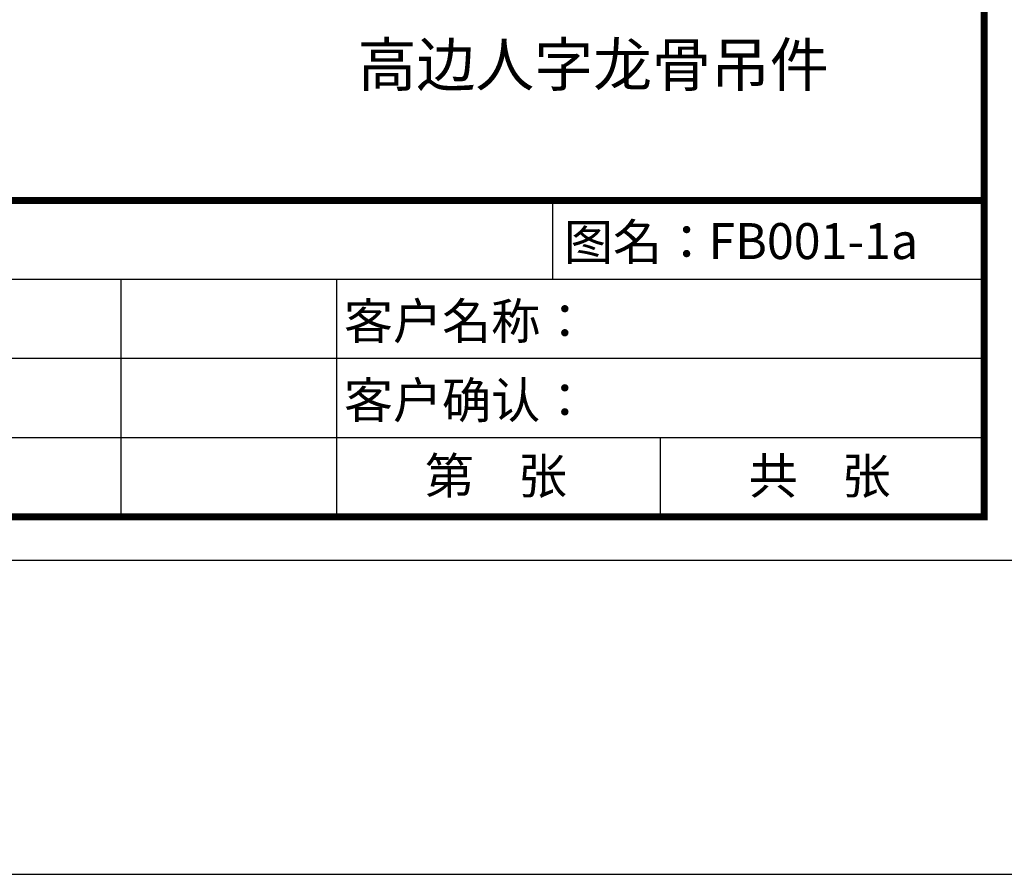
# Model space of a CAD drawing. Units: millimetres. Extents: x -32613 to -26112, y -5221 to -1844.
# Drawn here: x -28869 to -28047, y -5221 to -4508 of the extents above; entities that cross this region are included whole.
import ezdxf
from ezdxf.enums import TextEntityAlignment as Align

# ---------------------------------------------------------------- set-up
doc = ezdxf.new("R2010")
doc.units = ezdxf.units.MM
doc.header["$LTSCALE"] = 1000
for name, color, linetype in [('00铝单板', 3, 'Continuous'), ('mark', 3, 'Continuous'), ('PP文本', 30, 'Continuous')]:
    doc.layers.add(name, color=color, linetype=linetype)
doc.styles.add('HZ', font='txt')

# ---------------------------------------------------------------- blocks, each defined once
blk = doc.blocks.new('奥铝A4')
at = {"layer": 'mark', "ltscale": 6}
for p, q in [((242.381, 25), (242.381, 19.5)), ((272.381, 19.5), (182.381, 19.5)), ((212.381, 19.5), (212.381, 3)), ((227.381, 19.5), (227.381, 3)), ((272.381, 14), (182.381, 14)), ((272.381, 8.5), (182.381, 8.5)), ((249.881, 3), (249.881, 8.5))]:
    blk.add_line(p, q, dxfattribs=at)
blk.add_lwpolyline([(0, 0), (275.381, 0), (275.381, 200.286), (0, 200.286)], close=True, dxfattribs=at)
at = {"layer": 'mark', "color": 1, "const_width": 0.5}
blk.add_lwpolyline([(6, 3), (272.381, 3), (272.381, 197.286), (6, 197.286)], close=True, dxfattribs=at)
blk.add_lwpolyline([(272.381, 25), (182.381, 25), (182.381, 3)], dxfattribs=at)
at = {"layer": 'PP文本', "color": 4, "style": 'HZ'}
for s, p in [('图名：', (243.174, 20.861)), ('客户名称：', (227.889, 15.361)), ('客户确认：', (227.889, 9.861))]:
    blk.add_text(s, height=2.5, dxfattribs=at).set_placement(p)
for s, p in [('第    张', (238.448, 4.6)), ('共    张', (260.948, 4.6))]:
    blk.add_text(s, height=2.5, dxfattribs=at).set_placement(p, align=Align.CENTER)
at = {"layer": 'PP文本', "color": 7, "style": 'HZ'}
for tag, p in [('工程项目', (199.106, 20.924)), ('安装节点图', (251.824, 20.924)), ('客户名称', (243.96, 15.424))]:
    blk.add_attdef(tag, p, '', height=2.5, dxfattribs=at)
for tag, p in [('绘设', (205.018, 15.424)), ('1', (238.532, 4.439)), ('1', (261.1, 4.439))]:
    blk.add_attdef(tag, text='', height=2.5, dxfattribs=at).set_placement(p, align=Align.CENTER)
at = {"layer": 'PP文本', "color": 7, "style": 'HZ', "width": 0.773494}
blk.add_attdef('2011-05-22', text='', height=2.5, dxfattribs=at).set_placement((213.259, 15.119), (226.638, 15.119), align=Align.FIT)
blk = doc.blocks.new('A4图框')
blk.add_blockref('奥铝A4', (0, 0))

msp = doc.modelspace()

# ---------------------------------------------------------------- linework, layer by layer
at = {"layer": '00铝单板', "ltscale": 8.4}
msp.add_lwpolyline([(-26111.74, -1844.03), (-32258.3, -1844.03), (-32258.3, -5220.75), (-26111.74, -5220.75)], close=True, dxfattribs=at)

# ---------------------------------------------------------------- block references
at = {"layer": 'mark'}
ref = msp.add_blockref('A4图框', (-31332.8, -4958.55), dxfattribs=dict(at, xscale=12, yscale=12, zscale=12))
ref.add_attrib('安装节点图', 'FB001-1a', (-28294.1, -4707.46), dxfattribs={"layer": 'PP文本', "color": 7, "height": 30, "style": 'HZ', "width": 0.984375})

# ---------------------------------------------------------------- texts
at = {"layer": 'PP文本', "ltscale": 72, "style": 'HZ'}
msp.add_text('高边人字龙骨吊件', height=36, dxfattribs=at).set_placement((-28586.82, -4563.3))

doc.saveas('drawing.dxf')
